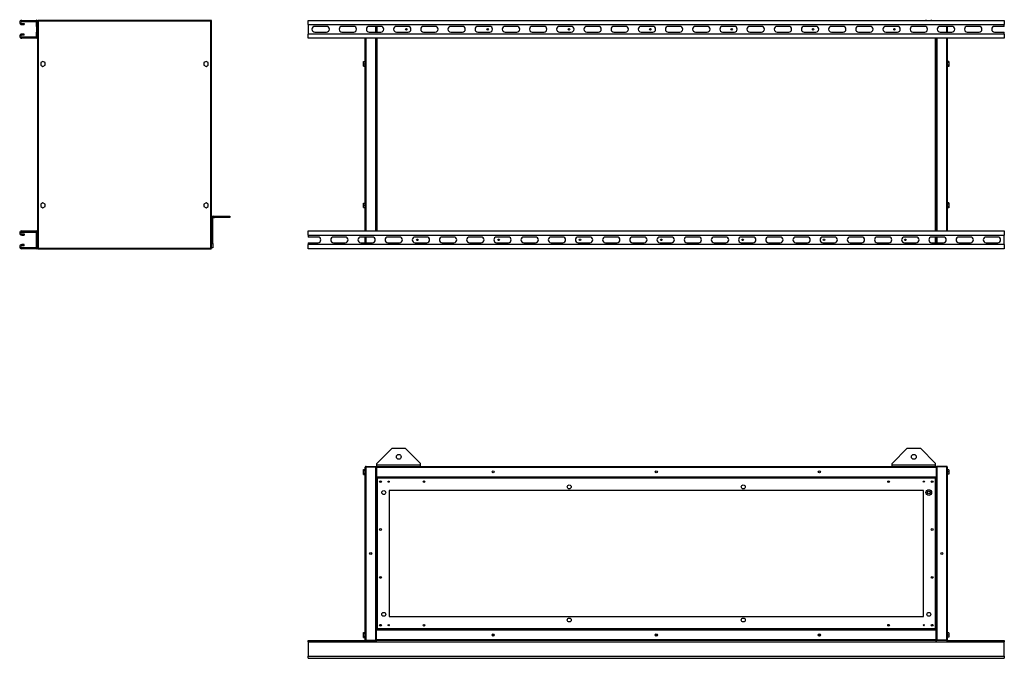
# Model space of a CAD drawing. Units: millimetres. Extents: x 107 to 4846, y 268 to 2706.
# Drawn here: x 2583 to 4846, y 268 to 1736 of the extents above; entities that cross this region are included whole.
import ezdxf

# ---------------------------------------------------------------- set-up
doc = ezdxf.new("R2010")
doc.units = ezdxf.units.MM

msp = doc.modelspace()

# ---------------------------------------------------------------- linework, layer by layer
at = {"color": 7, "linetype": 'Continuous', "lineweight": 25}
for p, q in [((2587.8, 1731.9), (2587.8, 1734.4)), ((2587.8, 1734.4), (2620.8, 1734.4)), ((2587.8, 1731.9), (2620.8, 1731.9)), ((2587.8, 1727.4), (2587.8, 1724.9)), ((2587.8, 1727.4), (2593.1, 1727.4)), ((2587.8, 1724.9), (2593.1, 1724.9)), ((2593.1, 1727.4), (2593.1, 1724.9)), ((2620.8, 1731.9), (2620.8, 1734.4)), ((2621.6, 1731.2), (2624.1, 1731.2)), ((2621.6, 1720.4), (2621.6, 1731.2)), ((2621.6, 1720.4), (2624.1, 1720.4)), ((2621.6, 1720.4), (2621.6, 1707.4)), ((2624.1, 1733.4), (2624.1, 1731.2)), ((2624.1, 1733.4), (2625.1, 1733.4)), ((2624.1, 1720.4), (2624.1, 1731.2)), ((2624.1, 1707.4), (2624.1, 1720.4)), ((3023, 1734.4), (2625.1, 1734.4)), ((2625.1, 1734.4), (2625.1, 1733.4)), ((2625.1, 1733.2), (2625.4, 1733.2)), ((2625.9, 1732.6), (2625.9, 1211.2)), ((3022.3, 1732.6), (2625.9, 1732.6)), ((2957.6, 1735.9), (2957.6, 1734.4)), ((2970.6, 1734.4), (2970.6, 1735.9)), ((3022.3, 1211.2), (3022.3, 1732.6)), ((3023, 1734.4), (3023, 1733.4)), ((3024.1, 1733.4), (3023.1, 1733.4)), ((3024.1, 1210.4), (3024.1, 1733.4)), ((3246.4, 1724.9), (3246.4, 1734.4)), ((3246.4, 1734.4), (4846.4, 1734.4)), ((3246.4, 1724.9), (4846.4, 1724.9)), ((3246.4, 1724.9), (3246.4, 1702.9)), ((3288.4, 1720.4), (3261.4, 1720.4)), ((3350.9, 1720.4), (3323.9, 1720.4)), ((3413.4, 1720.4), (3386.4, 1720.4)), ((3401.4, 1707.4), (3401.4, 1720.4)), ((3402.4, 1720.4), (3402.4, 1707.4)), ((3475.9, 1720.4), (3448.9, 1720.4)), ((3538.4, 1720.4), (3511.4, 1720.4)), ((3600.9, 1720.4), (3573.9, 1720.4)), ((3663.4, 1720.4), (3636.4, 1720.4)), ((3725.9, 1720.4), (3698.9, 1720.4)), ((3788.4, 1720.4), (3761.4, 1720.4)), ((3850.9, 1720.4), (3823.9, 1720.4)), ((3913.4, 1720.4), (3886.4, 1720.4)), ((3975.9, 1720.4), (3948.9, 1720.4)), ((4038.4, 1720.4), (4011.4, 1720.4)), ((4100.9, 1720.4), (4073.9, 1720.4)), ((4163.4, 1720.4), (4136.4, 1720.4)), ((4225.9, 1720.4), (4198.9, 1720.4)), ((4288.4, 1720.4), (4261.4, 1720.4)), ((4350.9, 1720.4), (4323.9, 1720.4)), ((4413.4, 1720.4), (4386.4, 1720.4)), ((4475.9, 1720.4), (4448.9, 1720.4)), ((4538.4, 1720.4), (4511.4, 1720.4)), ((4600.9, 1720.4), (4573.9, 1720.4)), ((4663.4, 1720.4), (4636.4, 1720.4)), ((4666.4, 1735.9), (4666.4, 1734.4)), ((4679.4, 1734.4), (4679.4, 1735.9)), ((4725.9, 1720.4), (4698.9, 1720.4)), ((4715.4, 1720.4), (4715.4, 1707.4)), ((4788.4, 1720.4), (4761.4, 1720.4)), ((4846.4, 1720.4), (4823.9, 1720.4)), ((4846.4, 1734.4), (4846.4, 1724.9)), ((4846.4, 1720.4), (4846.4, 1724.9)), ((2587.8, 1700.4), (2587.8, 1702.9)), ((2593.1, 1702.9), (2587.8, 1702.9)), ((2593.1, 1700.4), (2587.8, 1700.4)), ((2593.1, 1700.4), (2593.1, 1702.9)), ((2624.1, 1707.4), (2621.6, 1707.4)), ((2621.6, 1696.6), (2621.6, 1707.4)), ((2624.1, 1696.6), (2624.1, 1707.4)), ((4846.4, 1702.9), (3246.4, 1702.9)), ((3246.4, 1693.4), (3246.4, 1702.9)), ((3261.4, 1707.4), (3288.4, 1707.4)), ((3323.9, 1707.4), (3350.9, 1707.4)), ((3386.4, 1707.4), (3413.4, 1707.4)), ((3448.9, 1707.4), (3475.9, 1707.4)), ((3511.4, 1707.4), (3538.4, 1707.4)), ((3573.9, 1707.4), (3600.9, 1707.4)), ((3636.4, 1707.4), (3663.4, 1707.4)), ((3698.9, 1707.4), (3725.9, 1707.4)), ((3761.4, 1707.4), (3788.4, 1707.4)), ((3823.9, 1707.4), (3850.9, 1707.4)), ((3886.4, 1707.4), (3913.4, 1707.4)), ((3948.9, 1707.4), (3975.9, 1707.4)), ((4011.4, 1707.4), (4038.4, 1707.4)), ((4073.9, 1707.4), (4100.9, 1707.4)), ((4136.4, 1707.4), (4163.4, 1707.4)), ((4198.9, 1707.4), (4225.9, 1707.4)), ((4261.4, 1707.4), (4288.4, 1707.4)), ((4323.9, 1707.4), (4350.9, 1707.4)), ((4386.4, 1707.4), (4413.4, 1707.4)), ((4448.9, 1707.4), (4475.9, 1707.4)), ((4511.4, 1707.4), (4538.4, 1707.4)), ((4573.9, 1707.4), (4600.9, 1707.4)), ((4636.4, 1707.4), (4663.4, 1707.4)), ((4698.9, 1707.4), (4725.9, 1707.4)), ((4761.4, 1707.4), (4788.4, 1707.4)), ((4823.9, 1707.4), (4846.4, 1707.4)), ((4846.4, 1702.9), (4846.4, 1707.4)), ((4846.4, 1702.9), (4846.4, 1693.4)), ((2587.8, 1695.9), (2587.8, 1693.4)), ((2620.8, 1695.9), (2587.8, 1695.9)), ((2620.8, 1693.4), (2587.8, 1693.4)), ((2620.8, 1695.9), (2620.8, 1693.4)), ((2621.6, 1696.6), (2624.1, 1696.6)), ((2624.1, 1696.6), (2624.1, 1247.2)), ((4846.4, 1693.4), (3246.4, 1693.4)), ((3377.4, 1250.4), (3377.4, 1693.4)), ((3401.4, 1250.4), (3401.4, 1693.4)), ((3402.4, 1693.4), (3402.4, 1250.4)), ((4690.4, 1250.4), (4690.4, 1693.4)), ((4691.4, 1693.4), (4691.4, 1250.4)), ((4715.4, 1693.4), (4715.4, 1250.4)), ((2636.6, 1640.2), (2631.6, 1637.3)), ((2631.6, 1637.3), (2631.6, 1631.5)), ((2631.6, 1631.5), (2636.6, 1628.6)), ((2641.6, 1637.3), (2636.6, 1640.2)), ((2636.6, 1628.6), (2641.6, 1631.5)), ((2641.6, 1631.5), (2641.6, 1637.3)), ((3011.6, 1640.2), (3006.6, 1637.3)), ((3006.6, 1637.3), (3006.6, 1631.5)), ((3006.6, 1631.5), (3011.6, 1628.6)), ((3016.6, 1637.3), (3011.6, 1640.2)), ((3011.6, 1628.6), (3016.6, 1631.5)), ((3016.6, 1631.5), (3016.6, 1637.3)), ((3373.7, 1639.5), (3377.4, 1639.5)), ((3373.7, 1634.7), (3373.7, 1639.5)), ((3373.7, 1629.6), (3373.7, 1634.7)), ((3373.7, 1634.7), (3377.4, 1634.7)), ((4719.1, 1640.2), (4715.4, 1640.2)), ((4719.1, 1637.3), (4715.4, 1637.3)), ((4719.1, 1631.5), (4715.4, 1631.5)), ((4719.1, 1640.2), (4719.1, 1637.3)), ((4719.1, 1637.3), (4719.1, 1631.5)), ((4719.1, 1631.5), (4719.1, 1628.6)), ((3373.7, 1629.6), (3377.4, 1629.6)), ((3373.7, 1629.2), (3373.7, 1629.6)), ((3373.7, 1629.2), (3377.4, 1629.2)), ((4719.1, 1628.6), (4715.4, 1628.6)), ((2636.6, 1315.2), (2631.6, 1312.3)), ((2641.6, 1312.3), (2636.6, 1315.2)), ((3011.6, 1315.2), (3006.6, 1312.3)), ((3016.6, 1312.3), (3011.6, 1315.2)), ((3373.7, 1314.5), (3377.4, 1314.5)), ((3373.7, 1309.7), (3373.7, 1314.5)), ((4719.1, 1315.2), (4715.4, 1315.2)), ((4719.1, 1315.2), (4719.1, 1312.3)), ((2631.6, 1312.3), (2631.6, 1306.5)), ((2631.6, 1306.5), (2636.6, 1303.6)), ((2636.6, 1303.6), (2641.6, 1306.5)), ((2641.6, 1306.5), (2641.6, 1312.3)), ((3006.6, 1312.3), (3006.6, 1306.5)), ((3006.6, 1306.5), (3011.6, 1303.6)), ((3011.6, 1303.6), (3016.6, 1306.5)), ((3016.6, 1306.5), (3016.6, 1312.3)), ((3373.7, 1304.6), (3373.7, 1309.7)), ((3373.7, 1309.7), (3377.4, 1309.7)), ((3373.7, 1304.6), (3377.4, 1304.6)), ((3373.7, 1304.2), (3373.7, 1304.6)), ((3373.7, 1304.2), (3377.4, 1304.2)), ((4719.1, 1312.3), (4715.4, 1312.3)), ((4719.1, 1306.5), (4715.4, 1306.5)), ((4719.1, 1303.6), (4715.4, 1303.6)), ((4719.1, 1312.3), (4719.1, 1306.5)), ((4719.1, 1306.5), (4719.1, 1303.6)), ((3027.1, 1280.6), (3024.1, 1280.6)), ((3027.1, 1221.4), (3027.1, 1280.6)), ((3027.9, 1284.4), (3027.9, 1281.4)), ((3027.9, 1284.4), (3031.2, 1284.4)), ((3027.9, 1281.4), (3031.2, 1281.4)), ((3031.2, 1281.4), (3031.2, 1284.4)), ((3031.2, 1284.4), (3066.2, 1284.4)), ((3066.2, 1281.4), (3031.2, 1281.4)), ((3066.2, 1284.4), (3066.2, 1281.4)), ((2587.8, 1247.9), (2587.8, 1250.4)), ((2587.8, 1250.4), (2620.8, 1250.4)), ((2587.8, 1247.9), (2620.8, 1247.9)), ((2620.8, 1247.9), (2620.8, 1250.4)), ((2621.6, 1212.6), (2621.6, 1247.2)), ((2621.6, 1247.2), (2624.1, 1247.2)), ((2624.1, 1212.6), (2624.1, 1247.2)), ((3246.4, 1240.9), (3246.4, 1250.4)), ((3246.4, 1250.4), (4846.4, 1250.4)), ((4846.4, 1250.4), (4846.4, 1240.9)), ((2587.8, 1243.4), (2587.8, 1240.9)), ((2587.8, 1243.4), (2593.1, 1243.4)), ((2587.8, 1240.9), (2593.1, 1240.9)), ((2593.1, 1243.4), (2593.1, 1240.9)), ((3246.4, 1240.9), (4846.4, 1240.9)), ((3246.4, 1240.9), (3246.4, 1236.4)), ((3268.9, 1236.4), (3246.4, 1236.4)), ((3246.4, 1223.4), (3246.4, 1218.9)), ((3246.4, 1223.4), (3268.9, 1223.4)), ((3331.4, 1236.4), (3304.4, 1236.4)), ((3304.4, 1223.4), (3331.4, 1223.4)), ((3393.9, 1236.4), (3366.9, 1236.4)), ((3366.9, 1223.4), (3393.9, 1223.4)), ((3377.4, 1223.4), (3377.4, 1236.4)), ((3456.4, 1236.4), (3429.4, 1236.4)), ((3429.4, 1223.4), (3456.4, 1223.4)), ((3518.9, 1236.4), (3491.9, 1236.4)), ((3491.9, 1223.4), (3518.9, 1223.4)), ((3581.4, 1236.4), (3554.4, 1236.4)), ((3554.4, 1223.4), (3581.4, 1223.4)), ((3643.9, 1236.4), (3616.9, 1236.4)), ((3616.9, 1223.4), (3643.9, 1223.4)), ((3706.4, 1236.4), (3679.4, 1236.4)), ((3679.4, 1223.4), (3706.4, 1223.4)), ((3768.9, 1236.4), (3741.9, 1236.4)), ((3741.9, 1223.4), (3768.9, 1223.4)), ((3831.4, 1236.4), (3804.4, 1236.4)), ((3804.4, 1223.4), (3831.4, 1223.4)), ((3893.9, 1236.4), (3866.9, 1236.4)), ((3866.9, 1223.4), (3893.9, 1223.4)), ((3956.4, 1236.4), (3929.4, 1236.4)), ((3929.4, 1223.4), (3956.4, 1223.4)), ((4018.9, 1236.4), (3991.9, 1236.4)), ((3991.9, 1223.4), (4018.9, 1223.4)), ((4081.4, 1236.4), (4054.4, 1236.4)), ((4054.4, 1223.4), (4081.4, 1223.4)), ((4143.9, 1236.4), (4116.9, 1236.4)), ((4116.9, 1223.4), (4143.9, 1223.4)), ((4206.4, 1236.4), (4179.4, 1236.4)), ((4179.4, 1223.4), (4206.4, 1223.4)), ((4268.9, 1236.4), (4241.9, 1236.4)), ((4241.9, 1223.4), (4268.9, 1223.4)), ((4331.4, 1236.4), (4304.4, 1236.4)), ((4304.4, 1223.4), (4331.4, 1223.4)), ((4393.9, 1236.4), (4366.9, 1236.4)), ((4366.9, 1223.4), (4393.9, 1223.4)), ((4456.4, 1236.4), (4429.4, 1236.4)), ((4429.4, 1223.4), (4456.4, 1223.4)), ((4518.9, 1236.4), (4491.9, 1236.4)), ((4491.9, 1223.4), (4518.9, 1223.4)), ((4581.4, 1236.4), (4554.4, 1236.4)), ((4554.4, 1223.4), (4581.4, 1223.4)), ((4643.9, 1236.4), (4616.9, 1236.4)), ((4616.9, 1223.4), (4643.9, 1223.4)), ((4706.4, 1236.4), (4679.4, 1236.4)), ((4679.4, 1223.4), (4706.4, 1223.4)), ((4690.4, 1223.4), (4690.4, 1236.4)), ((4691.4, 1236.4), (4691.4, 1223.4)), ((4768.9, 1236.4), (4741.9, 1236.4)), ((4741.9, 1223.4), (4768.9, 1223.4)), ((4831.4, 1236.4), (4804.4, 1236.4)), ((4804.4, 1223.4), (4831.4, 1223.4)), ((4846.4, 1218.9), (4846.4, 1240.9)), ((2587.8, 1216.4), (2587.8, 1218.9)), ((2593.1, 1218.9), (2587.8, 1218.9)), ((2593.1, 1216.4), (2587.8, 1216.4)), ((2587.8, 1211.9), (2587.8, 1209.4)), ((2620.8, 1211.9), (2587.8, 1211.9)), ((2620.8, 1209.4), (2587.8, 1209.4)), ((2593.1, 1216.4), (2593.1, 1218.9)), ((2620.8, 1211.9), (2620.8, 1209.4)), ((2621.6, 1212.6), (2624.1, 1212.6)), ((2624.1, 1212.6), (2624.1, 1210.4)), ((2624.1, 1210.4), (2625.1, 1210.4)), ((2625.1, 1209.4), (2625.1, 1210.4)), ((2625.1, 1209.4), (3023, 1209.4)), ((2625.4, 1210.6), (2625.5, 1210.5)), ((2625.9, 1211.2), (3022.3, 1211.2)), ((3023.1, 1210.6), (3022.7, 1210.5)), ((3023, 1209.4), (3023, 1210.4)), ((3024.1, 1210.4), (3023.1, 1210.4)), ((3024.1, 1221.4), (3027.1, 1221.4)), ((3027.1, 1211.4), (3024.1, 1211.4)), ((3027.1, 1221.4), (3027.1, 1211.4)), ((3246.4, 1209.4), (3246.4, 1218.9)), ((4846.4, 1218.9), (3246.4, 1218.9)), ((4846.4, 1209.4), (3246.4, 1209.4)), ((4846.4, 1218.9), (4846.4, 1209.4)), ((3439.4, 751.3), (3404.4, 716.3)), ((3439.4, 751.3), (3469.4, 751.3)), ((3504.4, 716.3), (3469.4, 751.3)), ((4623.4, 751.3), (4588.4, 716.3)), ((4623.4, 751.3), (4653.4, 751.3)), ((4688.4, 716.3), (4653.4, 751.3)), ((3373.7, 702.5), (3377.4, 702.5)), ((3373.7, 699.9), (3373.7, 702.5)), ((3377.4, 311), (3377.4, 707.4)), ((3379.2, 709.2), (3379.2, 708.2)), ((3379.2, 709.2), (3401.4, 709.2)), ((3379.2, 708.2), (3401.4, 708.2)), ((3379.2, 310.2), (3379.2, 708.2)), ((3379.2, 708.2), (3401.4, 708.2)), ((3401.4, 709.2), (3401.4, 708.2)), ((3401.4, 310.2), (3401.4, 708.2)), ((3402.4, 707.4), (3403.4, 707.4)), ((3402.4, 707.4), (3402.4, 685.2)), ((3403.4, 707.4), (4689.4, 707.4)), ((3403.4, 707.4), (3403.4, 685.2)), ((3403.4, 707.4), (3403.4, 685.2)), ((3403.4, 703.2), (3403.4, 703.2)), ((3404.2, 709.2), (4688.6, 709.2)), ((3404.4, 713), (3404.4, 716.3)), ((3404.4, 713), (3504.4, 713)), ((3404.4, 709.2), (3404.4, 713)), ((3504.4, 713), (3504.4, 716.3)), ((3504.4, 709.2), (3504.4, 713)), ((4588.4, 713), (4588.4, 716.3)), ((4588.4, 713), (4688.4, 713)), ((4588.4, 709.2), (4588.4, 713)), ((4688.4, 713), (4688.4, 716.3)), ((4688.4, 709.2), (4688.4, 713)), ((4689.4, 707.4), (4689.4, 685.2)), ((4690.4, 707.4), (4689.4, 707.4)), ((4689.4, 707.4), (4689.4, 685.2)), ((4689.4, 703.2), (4689.4, 703.2)), ((4690.4, 707.4), (4690.4, 685.2)), ((4713.6, 709.2), (4691.4, 709.2)), ((4691.4, 709.2), (4691.4, 708.2)), ((4691.4, 708.2), (4691.4, 310.2)), ((4713.6, 708.2), (4691.4, 708.2)), ((4713.6, 708.2), (4691.4, 708.2)), ((4713.6, 709.2), (4713.6, 708.2)), ((4713.6, 708.2), (4713.6, 310.2)), ((4715.4, 707.4), (4715.4, 311)), ((4719.1, 701.7), (4715.4, 701.7)), ((4719.1, 701.7), (4719.1, 696.7)), ((3373.7, 694.1), (3373.7, 699.9)), ((3373.7, 699.9), (3377.4, 699.9)), ((3373.7, 694.1), (3377.4, 694.1)), ((3373.7, 691), (3373.7, 694.1)), ((3373.7, 691), (3377.4, 691)), ((3402.4, 685.2), (3403.4, 685.2)), ((3402.4, 685.2), (3402.4, 682.7)), ((3402.4, 682.7), (3402.4, 335.7)), ((3402.4, 682.7), (3403.9, 682.7)), ((3403.4, 690.2), (3403.4, 690.2)), ((3403.4, 685.2), (4689.4, 685.2)), ((4688.9, 684.2), (3403.9, 684.2)), ((3403.9, 684.2), (3403.9, 682.7)), ((3404.7, 682), (3404.7, 336.5)), ((4688.2, 682), (3404.7, 682)), ((4688.2, 336.5), (4688.2, 682)), ((4688.9, 684.2), (4688.9, 682.7)), ((4690.4, 682.7), (4688.9, 682.7)), ((4689.4, 690.2), (4689.4, 690.2)), ((4690.4, 685.2), (4689.4, 685.2)), ((4690.4, 682.7), (4690.4, 685.2)), ((4690.4, 335.7), (4690.4, 682.7)), ((4719.1, 696.7), (4715.4, 696.7)), ((4719.1, 691.7), (4715.4, 691.7)), ((4719.1, 696.7), (4719.1, 691.7)), ((4660.4, 654.2), (3432.4, 654.2)), ((3432.4, 654.2), (3432.4, 364.2)), ((4660.4, 364.2), (4660.4, 654.2)), ((3432.4, 364.2), (4660.4, 364.2)), ((3373.7, 327.5), (3377.4, 327.5)), ((3373.7, 324.9), (3373.7, 327.5)), ((3373.7, 319.1), (3373.7, 324.9)), ((3373.7, 324.9), (3377.4, 324.9)), ((3373.7, 319.1), (3377.4, 319.1)), ((3373.7, 316), (3373.7, 319.1)), ((3402.4, 335.7), (3403.9, 335.7)), ((3402.4, 335.7), (3402.4, 333.2)), ((3402.4, 333.2), (3403.4, 333.2)), ((3402.4, 311), (3402.4, 333.2)), ((3403.4, 311), (3403.4, 333.2)), ((4689.4, 333.2), (3403.4, 333.2)), ((3403.4, 311), (3403.4, 333.2)), ((3403.4, 328.2), (3403.4, 328.2)), ((3403.9, 334.2), (3403.9, 335.7)), ((3403.9, 334.2), (4688.9, 334.2)), ((3404.7, 336.5), (4688.2, 336.5)), ((4688.9, 334.2), (4688.9, 335.7)), ((4690.4, 335.7), (4688.9, 335.7)), ((4689.4, 311), (4689.4, 333.2)), ((4689.4, 311), (4689.4, 333.2)), ((4690.4, 333.2), (4689.4, 333.2)), ((4689.4, 328.2), (4689.4, 328.2)), ((4690.4, 333.2), (4690.4, 335.7)), ((4690.4, 311), (4690.4, 333.2)), ((4719.1, 326.7), (4715.4, 326.7)), ((4719.1, 321.7), (4715.4, 321.7)), ((4719.1, 326.7), (4719.1, 321.7)), ((4719.1, 321.7), (4719.1, 316.7)), ((3246.4, 306), (3246.4, 309.2)), ((3246.4, 309.2), (3379.2, 309.2)), ((3246.4, 306), (4846.4, 306)), ((3246.4, 306), (3246.4, 273)), ((3373.7, 316), (3377.4, 316)), ((3379.2, 310.2), (3401.4, 310.2)), ((3379.2, 309.2), (3379.2, 310.2)), ((3379.2, 310.2), (3401.4, 310.2)), ((3379.2, 309.2), (3401.4, 309.2)), ((3401.4, 309.2), (3401.4, 310.2)), ((3401.4, 309.2), (3404.2, 309.2)), ((3402.4, 311), (3403.4, 311)), ((3403.4, 315.2), (3403.4, 315.2)), ((4689.4, 311), (3403.4, 311)), ((4688.6, 309.2), (3404.2, 309.2)), ((4688.6, 309.2), (4691.4, 309.2)), ((4689.4, 315.2), (4689.4, 315.2)), ((4690.4, 311), (4689.4, 311)), ((4713.6, 310.2), (4691.4, 310.2)), ((4691.4, 309.2), (4691.4, 310.2)), ((4713.6, 310.2), (4691.4, 310.2)), ((4713.6, 309.2), (4691.4, 309.2)), ((4713.6, 309.2), (4713.6, 310.2)), ((4713.6, 309.2), (4846.4, 309.2)), ((4719.1, 316.7), (4715.4, 316.7)), ((4846.4, 309.2), (4846.4, 306)), ((4846.4, 273), (4846.4, 306)), ((3246.4, 273), (4846.4, 273)), ((3246.4, 268.2), (3246.4, 273)), ((4846.4, 273), (4846.4, 268.2)), ((3246.4, 268.2), (4846.4, 268.2))]:
    msp.add_line(p, q, dxfattribs=at)
at = {"color": 8, "linetype": 'Continuous', "lineweight": 25}
for p, q in [((3404.2, 1720.4), (3404.2, 1707.4)), ((4713.6, 1720.4), (4713.6, 1707.4)), ((3379.2, 1250.4), (3379.2, 1693.4)), ((3404.2, 1693.4), (3404.2, 1250.4)), ((4688.6, 1250.4), (4688.6, 1693.4)), ((4713.6, 1693.4), (4713.6, 1250.4)), ((3379.2, 1223.4), (3379.2, 1236.4)), ((4688.6, 1223.4), (4688.6, 1236.4))]:
    msp.add_line(p, q, dxfattribs=at)
at = {"color": 7, "linetype": 'Continuous', "lineweight": 25}
for centre, radius in [((3471.9, 1713.9), 1.75), ((3658.9, 1713.9), 1.75), ((3845.9, 1713.9), 1.75), ((4032.9, 1713.9), 1.75), ((4219.9, 1713.9), 1.75), ((4406.9, 1713.9), 1.75), ((4593.9, 1713.9), 1.75), ((3496.9, 1229.9), 1.75), ((3683.9, 1229.9), 1.75), ((3870.9, 1229.9), 1.75), ((4057.9, 1229.9), 1.75), ((4244.9, 1229.9), 1.75), ((4431.9, 1229.9), 1.75), ((4618.9, 1229.9), 1.75), ((3454.4, 731.3), 5.5), ((4638.4, 731.3), 5.5), ((3671.4, 696.7), 2.5), ((3671.4, 696.7), 2.1), ((4046.4, 696.7), 2.5), ((4046.4, 696.7), 2.1), ((4421.4, 696.7), 2.5), ((4421.4, 696.7), 2.1), ((3412.4, 674.2), 2.1), ((3431.4, 674.2), 1.35), ((3512.4, 674.2), 2.1), ((3846.4, 662.2), 4.5), ((4246.4, 662.2), 4.5), ((4580.4, 674.2), 2.1), ((4661.4, 674.2), 1.35), ((4680.4, 674.2), 2.1), ((3419.9, 649.2), 4.5), ((4672.9, 649.2), 6.5), ((4672.9, 649.2), 3), ((3412.4, 564.2), 2.1), ((4680.4, 564.2), 2.1), ((3389.9, 509.2), 2.5), ((3389.9, 509.2), 2.1), ((4702.9, 509.2), 2.5), ((4702.9, 509.2), 2.1), ((3412.4, 454.2), 2.1), ((4680.4, 454.2), 2.1), ((3419.9, 369.2), 4.5), ((4672.9, 369.2), 4.5), ((3412.4, 344.2), 2.1), ((3431.4, 344.2), 1.35), ((3512.4, 344.2), 2.1), ((3846.4, 356.2), 4.5), ((4246.4, 356.2), 4.5), ((4580.4, 344.2), 2.1), ((4661.4, 344.2), 1.35), ((4680.4, 344.2), 2.1), ((3671.4, 321.7), 2.5), ((3671.4, 321.7), 2.1), ((4046.4, 321.7), 2.5), ((4046.4, 321.7), 2.1), ((4421.4, 321.7), 2.5), ((4421.4, 321.7), 2.1)]:
    msp.add_circle(centre, radius, dxfattribs=at)
for centre, radius, start, end in [((2587.8, 1729.6), 4.75, 90, 270), ((2587.8, 1729.6), 2.25, 90, 270), ((2620.8, 1731.2), 3.24, 360, 90), ((2620.8, 1731.2), 0.737, 360, 90), ((3261.4, 1713.9), 6.5, 90, 270), ((3288.4, 1713.9), 6.5, 270, 90), ((3323.9, 1713.9), 6.5, 90, 270), ((3350.9, 1713.9), 6.5, 270, 90), ((3386.4, 1713.9), 6.5, 90, 270), ((3413.4, 1713.9), 6.5, 270, 90), ((3448.9, 1713.9), 6.5, 90, 270), ((3475.9, 1713.9), 6.5, 270, 90), ((3511.4, 1713.9), 6.5, 90, 270), ((3538.4, 1713.9), 6.5, 270, 90), ((3573.9, 1713.9), 6.5, 90, 270), ((3600.9, 1713.9), 6.5, 270, 90), ((3636.4, 1713.9), 6.5, 90, 270), ((3663.4, 1713.9), 6.5, 270, 90), ((3698.9, 1713.9), 6.5, 90, 270), ((3725.9, 1713.9), 6.5, 270, 90), ((3761.4, 1713.9), 6.5, 90, 270), ((3788.4, 1713.9), 6.5, 270, 90), ((3823.9, 1713.9), 6.5, 90, 270), ((3850.9, 1713.9), 6.5, 270, 90), ((3886.4, 1713.9), 6.5, 90, 270), ((3913.4, 1713.9), 6.5, 270, 90), ((3948.9, 1713.9), 6.5, 90, 270), ((3975.9, 1713.9), 6.5, 270, 90), ((4011.4, 1713.9), 6.5, 90, 270), ((4038.4, 1713.9), 6.5, 270, 90), ((4073.9, 1713.9), 6.5, 90, 270), ((4100.9, 1713.9), 6.5, 270, 90), ((4136.4, 1713.9), 6.5, 90, 270), ((4163.4, 1713.9), 6.5, 270, 90), ((4198.9, 1713.9), 6.5, 90, 270), ((4225.9, 1713.9), 6.5, 270, 90), ((4261.4, 1713.9), 6.5, 90, 270), ((4288.4, 1713.9), 6.5, 270, 90), ((4323.9, 1713.9), 6.5, 90, 270), ((4350.9, 1713.9), 6.5, 270, 90), ((4386.4, 1713.9), 6.5, 90, 270), ((4413.4, 1713.9), 6.5, 270, 90), ((4448.9, 1713.9), 6.5, 90, 270), ((4475.9, 1713.9), 6.5, 270, 90), ((4511.4, 1713.9), 6.5, 90, 270), ((4538.4, 1713.9), 6.5, 270, 90), ((4573.9, 1713.9), 6.5, 90, 270), ((4600.9, 1713.9), 6.5, 270, 90), ((4636.4, 1713.9), 6.5, 90, 270), ((4663.4, 1713.9), 6.5, 270, 90), ((4698.9, 1713.9), 6.5, 90, 270), ((4725.9, 1713.9), 6.5, 270, 90), ((4761.4, 1713.9), 6.5, 90, 270), ((4788.4, 1713.9), 6.5, 270, 90), ((4823.9, 1713.9), 6.5, 90, 270), ((2587.8, 1698.1), 4.75, 90, 270), ((2587.8, 1698.1), 2.25, 90, 270), ((2620.8, 1696.6), 3.24, 270, 360), ((2620.8, 1696.6), 0.737, 270, 360), ((3027.9, 1280.6), 3.8, 90, 180), ((3027.9, 1280.6), 0.8, 90, 180), ((2587.8, 1245.6), 4.75, 90, 270), ((2587.8, 1245.6), 2.25, 90, 270), ((2620.8, 1247.2), 3.24, 0, 90), ((2620.8, 1247.2), 0.737, 0, 90), ((3268.9, 1229.9), 6.5, 270, 90), ((3304.4, 1229.9), 6.5, 90, 270), ((3331.4, 1229.9), 6.5, 270, 90), ((3366.9, 1229.9), 6.5, 90, 270), ((3393.9, 1229.9), 6.5, 270, 90), ((3429.4, 1229.9), 6.5, 90, 270), ((3456.4, 1229.9), 6.5, 270, 90), ((3491.9, 1229.9), 6.5, 90, 270), ((3518.9, 1229.9), 6.5, 270, 90), ((3554.4, 1229.9), 6.5, 90, 270), ((3581.4, 1229.9), 6.5, 270, 90), ((3616.9, 1229.9), 6.5, 90, 270), ((3643.9, 1229.9), 6.5, 270, 90), ((3679.4, 1229.9), 6.5, 90, 270), ((3706.4, 1229.9), 6.5, 270, 90), ((3741.9, 1229.9), 6.5, 90, 270), ((3768.9, 1229.9), 6.5, 270, 90), ((3804.4, 1229.9), 6.5, 90, 270), ((3831.4, 1229.9), 6.5, 270, 90), ((3866.9, 1229.9), 6.5, 90, 270), ((3893.9, 1229.9), 6.5, 270, 90), ((3929.4, 1229.9), 6.5, 90, 270), ((3956.4, 1229.9), 6.5, 270, 90), ((3991.9, 1229.9), 6.5, 90, 270), ((4018.9, 1229.9), 6.5, 270, 90), ((4054.4, 1229.9), 6.5, 90, 270), ((4081.4, 1229.9), 6.5, 270, 90), ((4116.9, 1229.9), 6.5, 90, 270), ((4143.9, 1229.9), 6.5, 270, 90), ((4179.4, 1229.9), 6.5, 90, 270), ((4206.4, 1229.9), 6.5, 270, 90), ((4241.9, 1229.9), 6.5, 90, 270), ((4268.9, 1229.9), 6.5, 270, 90), ((4304.4, 1229.9), 6.5, 90, 270), ((4331.4, 1229.9), 6.5, 270, 90), ((4366.9, 1229.9), 6.5, 90, 270), ((4393.9, 1229.9), 6.5, 270, 90), ((4429.4, 1229.9), 6.5, 90, 270), ((4456.4, 1229.9), 6.5, 270, 90), ((4491.9, 1229.9), 6.5, 90, 270), ((4518.9, 1229.9), 6.5, 270, 90), ((4554.4, 1229.9), 6.5, 90, 270), ((4581.4, 1229.9), 6.5, 270, 90), ((4616.9, 1229.9), 6.5, 90, 270), ((4643.9, 1229.9), 6.5, 270, 90), ((4679.4, 1229.9), 6.5, 90, 270), ((4706.4, 1229.9), 6.5, 270, 90), ((4741.9, 1229.9), 6.5, 90, 270), ((4768.9, 1229.9), 6.5, 270, 90), ((4804.4, 1229.9), 6.5, 90, 270), ((4831.4, 1229.9), 6.5, 270, 90), ((2587.8, 1214.1), 4.75, 90, 270), ((2587.8, 1214.1), 2.25, 90, 270), ((2620.8, 1212.6), 0.737, 270, 0), ((2620.8, 1212.6), 3.24, 270, 0)]:
    msp.add_arc(centre, radius, start, end, dxfattribs=at)
for points, knots in [([(2624.1, 1733.4), (2624.1, 1733.3), (2624.1, 1733.2), (2624.4, 1733), (2624.9, 1732.9), (2625.4, 1732.7), (2625.7, 1732.6), (2625.9, 1732.6)], [0, 0, 0, 0, 0.222947, 0.445916, 0.668886, 0.891856, 1, 1, 1, 1]), ([(2625.1, 1734.2), (2624.9, 1734.1), (2624.6, 1734), (2624.3, 1733.7), (2624.3, 1733.4), (2624.3, 1733.4)], [0, 0, 0, 0, 0.367322, 0.905337, 1, 1, 1, 1]), ([(2625.9, 1732.6), (2625.8, 1732.7), (2625.8, 1732.9), (2625.7, 1733.2), (2625.6, 1733.5), (2625.5, 1733.8), (2625.4, 1734), (2625.3, 1734.2), (2625.2, 1734.3), (2625.2, 1734.4), (2625.1, 1734.4), (2625.1, 1734.4), (2625.1, 1734.4)], [0, 0, 0, 0, 0.109913, 0.223012, 0.332936, 0.446048, 0.555972, 0.669083, 0.779007, 0.892119, 0.94588, 1, 1, 1, 1]), ([(2625.1, 1733.4), (2625.1, 1733.3), (2625.1, 1733.2), (2625.3, 1733), (2625.6, 1732.8), (2625.8, 1732.7), (2625.9, 1732.6)], [0, 0, 0, 0, 0.2753481, 0.5294063, 0.7834073, 1, 1, 1, 1]), ([(2625.9, 1732.6), (2625.8, 1732.7), (2625.7, 1732.8), (2625.6, 1732.9), (2625.5, 1733.1), (2625.4, 1733.2), (2625.3, 1733.3), (2625.2, 1733.4), (2625.1, 1733.4), (2625.1, 1733.4), (2625.1, 1733.4)], [0, 0, 0, 0, 0.135448, 0.275532, 0.40075, 0.5296, 0.654791, 0.783611, 0.890685, 1, 1, 1, 1]), ([(3023, 1734.4), (3023, 1734.4), (3023, 1734.4), (3022.9, 1734.3), (3022.8, 1734.2), (3022.7, 1734), (3022.6, 1733.8), (3022.5, 1733.5), (3022.4, 1733.2), (3022.4, 1733), (3022.3, 1732.7), (3022.3, 1732.6), (3022.3, 1732.6)], [0, 0, 0, 0, 0.109913, 0.223012, 0.332936, 0.446048, 0.555972, 0.669083, 0.779007, 0.892119, 0.94588, 1, 1, 1, 1]), ([(3022.3, 1732.6), (3022.5, 1732.7), (3022.9, 1732.8), (3023.4, 1732.9), (3023.8, 1733.1), (3024, 1733.3), (3024, 1733.4), (3024.1, 1733.4)], [0, 0, 0, 0, 0.222947, 0.445916, 0.668886, 0.891856, 1, 1, 1, 1]), ([(3022.3, 1732.6), (3022.4, 1732.7), (3022.6, 1732.8), (3022.9, 1733), (3023, 1733.2), (3023, 1733.3), (3023.1, 1733.4)], [0, 0, 0, 0, 0.275348, 0.529406, 0.783407, 1, 1, 1, 1]), ([(3023, 1733.4), (3023, 1733.4), (3022.9, 1733.4), (3022.8, 1733.3), (3022.7, 1733.2), (3022.6, 1733.1), (3022.5, 1733), (3022.4, 1732.9), (3022.3, 1732.7), (3022.3, 1732.6), (3022.3, 1732.6)], [0, 0, 0, 0, 0.135448, 0.275532, 0.40075, 0.5296, 0.654791, 0.783611, 0.890685, 1, 1, 1, 1]), ([(3022.7, 1733.2), (3022.8, 1733.2), (3022.9, 1733.2), (3023, 1733.2), (3023.1, 1733.2)], [0, 0, 0, 0, 0.397332, 1, 1, 1, 1]), ([(3023.8, 1733.4), (3023.8, 1733.5), (3023.6, 1733.8), (3023.3, 1734.1), (3023.1, 1734.2), (3023, 1734.2)], [0, 0, 0, 0, 0.367322, 0.905337, 1, 1, 1, 1]), ([(2625.9, 1211.2), (2625.6, 1211.1), (2625.2, 1211), (2624.7, 1210.8), (2624.3, 1210.7), (2624.1, 1210.5), (2624.1, 1210.4), (2624.1, 1210.4)], [0, 0, 0, 0, 0.222947, 0.445916, 0.668886, 0.891856, 1, 1, 1, 1]), ([(2624.3, 1210.4), (2624.3, 1210.3), (2624.5, 1210), (2624.8, 1209.7), (2625, 1209.6), (2625.1, 1209.6)], [0, 0, 0, 0, 0.367322, 0.905337, 1, 1, 1, 1]), ([(2625.9, 1211.2), (2625.7, 1211.1), (2625.5, 1211), (2625.2, 1210.8), (2625.1, 1210.6), (2625.1, 1210.5), (2625.1, 1210.4)], [0, 0, 0, 0, 0.275348, 0.529406, 0.783407, 1, 1, 1, 1]), ([(2625.1, 1209.4), (2625.1, 1209.4), (2625.2, 1209.5), (2625.4, 1209.8), (2625.6, 1210.3), (2625.7, 1210.8), (2625.8, 1211.1), (2625.9, 1211.2)], [0, 0, 0, 0, 0.222947, 0.445916, 0.668886, 0.891856, 1, 1, 1, 1]), ([(2625.1, 1210.4), (2625.1, 1210.4), (2625.3, 1210.4), (2625.5, 1210.6), (2625.7, 1210.9), (2625.8, 1211.1), (2625.9, 1211.2)], [0, 0, 0, 0, 0.275348, 0.529406, 0.783407, 1, 1, 1, 1]), ([(2625.4, 1210.5), (2625.3, 1210.6), (2625.2, 1210.6), (2625.1, 1210.6), (2625.1, 1210.6)], [0, 0, 0, 0, 0.379873, 1, 1, 1, 1]), ([(3022.3, 1211.2), (3022.3, 1211), (3022.4, 1210.6), (3022.6, 1210), (3022.8, 1209.6), (3022.9, 1209.4), (3023, 1209.4), (3023, 1209.4)], [0, 0, 0, 0, 0.222947, 0.445916, 0.668886, 0.891856, 1, 1, 1, 1]), ([(3022.3, 1211.2), (3022.3, 1211.1), (3022.5, 1210.9), (3022.7, 1210.6), (3022.9, 1210.4), (3023, 1210.4), (3023, 1210.4)], [0, 0, 0, 0, 0.275348, 0.529406, 0.783407, 1, 1, 1, 1]), ([(3024.1, 1210.4), (3024, 1210.5), (3024, 1210.6), (3023.7, 1210.8), (3023.2, 1210.9), (3022.7, 1211.1), (3022.4, 1211.2), (3022.3, 1211.2)], [0, 0, 0, 0, 0.222947, 0.445916, 0.668886, 0.891856, 1, 1, 1, 1]), ([(3023.1, 1210.4), (3023, 1210.5), (3023, 1210.6), (3022.8, 1210.8), (3022.5, 1211), (3022.3, 1211.1), (3022.3, 1211.2)], [0, 0, 0, 0, 0.275348, 0.529406, 0.783407, 1, 1, 1, 1]), ([(3023, 1209.6), (3023.2, 1209.7), (3023.5, 1209.8), (3023.8, 1210.1), (3023.8, 1210.4), (3023.9, 1210.4)], [0, 0, 0, 0, 0.367322, 0.905337, 1, 1, 1, 1]), ([(3379.2, 709.2), (3379, 709.2), (3378.6, 709.2), (3378, 708.8), (3377.6, 708.3), (3377.4, 707.8), (3377.4, 707.5), (3377.4, 707.4)], [0, 0, 0, 0, 0.222947, 0.445916, 0.668886, 0.891856, 1, 1, 1, 1]), ([(3377.4, 707.4), (3377.4, 707.5), (3377.4, 707.5), (3377.5, 707.6), (3377.6, 707.7), (3377.8, 707.8), (3378.1, 707.9), (3378.3, 708), (3378.6, 708.1), (3378.9, 708.1), (3379.1, 708.2), (3379.2, 708.2), (3379.2, 708.2)], [0, 0, 0, 0, 0.109913, 0.223012, 0.332936, 0.446048, 0.555972, 0.669083, 0.779007, 0.892119, 0.94588, 1, 1, 1, 1]), ([(3379.2, 708.2), (3379.1, 708.2), (3378.9, 708.2), (3378.8, 708.1), (3378.8, 708.1)], [0, 0, 0, 0, 0.800221, 1, 1, 1, 1]), ([(3402.4, 705.9), (3402.4, 706.1), (3402.3, 706.6), (3402, 707.1), (3401.7, 707.4), (3401.4, 707.5), (3401.4, 707.5)], [0, 0, 0, 0, 0.316532, 0.633096, 0.949661, 1, 1, 1, 1]), ([(3401.4, 706.5), (3401.5, 706.5), (3401.9, 706.4), (3402.2, 706.2), (3402.4, 706.1), (3402.4, 706), (3402.4, 705.9)], [0, 0, 0, 0, 0.210938, 0.528466, 0.845993, 1, 1, 1, 1]), ([(3404.2, 709.2), (3404, 709.2), (3403.6, 709.2), (3403, 708.8), (3402.6, 708.3), (3402.4, 707.8), (3402.4, 707.5), (3402.4, 707.4)], [0, 0, 0, 0, 0.2229469, 0.4459165, 0.6688862, 0.8918557, 1, 1, 1, 1]), ([(3403.4, 707.4), (3403.5, 707.6), (3403.6, 708.1), (3403.8, 708.6), (3404, 709), (3404.1, 709.2), (3404.2, 709.2), (3404.2, 709.2)], [0, 0, 0, 0, 0.222947, 0.445916, 0.668886, 0.891856, 1, 1, 1, 1]), ([(3403.5, 707.8), (3403.5, 707.8), (3403.4, 707.7), (3403.4, 707.5), (3403.4, 707.4)], [0, 0, 0, 0, 0.356701, 1, 1, 1, 1]), ([(4688.6, 709.2), (4688.7, 709.2), (4688.8, 709.2), (4689, 708.8), (4689.1, 708.3), (4689.3, 707.8), (4689.4, 707.5), (4689.4, 707.4)], [0, 0, 0, 0, 0.222947, 0.445916, 0.668886, 0.891856, 1, 1, 1, 1]), ([(4690.4, 707.4), (4690.4, 707.6), (4690.3, 708.1), (4690, 708.6), (4689.5, 709), (4689, 709.2), (4688.7, 709.2), (4688.6, 709.2)], [0, 0, 0, 0, 0.222947, 0.445916, 0.668886, 0.891856, 1, 1, 1, 1]), ([(4689.4, 707.4), (4689.4, 707.6), (4689.4, 707.7), (4689.3, 707.8), (4689.3, 707.8)], [0, 0, 0, 0, 0.795388, 1, 1, 1, 1]), ([(4691.4, 707.5), (4691.3, 707.5), (4691, 707.3), (4690.6, 706.8), (4690.4, 706.3), (4690.4, 706), (4690.4, 705.9)], [0, 0, 0, 0, 0.210938, 0.528466, 0.845993, 1, 1, 1, 1]), ([(4690.4, 705.9), (4690.4, 706), (4690.5, 706.1), (4690.8, 706.3), (4691.2, 706.4), (4691.4, 706.5), (4691.4, 706.5)], [0, 0, 0, 0, 0.316532, 0.633096, 0.949661, 1, 1, 1, 1]), ([(4715.4, 707.4), (4715.4, 707.6), (4715.3, 708.1), (4715, 708.6), (4714.5, 709), (4714, 709.2), (4713.7, 709.2), (4713.6, 709.2)], [0, 0, 0, 0, 0.2229469, 0.4459165, 0.6688862, 0.8918557, 1, 1, 1, 1]), ([(4713.6, 708.2), (4713.7, 708.2), (4713.9, 708.1), (4714.2, 708.1), (4714.5, 708), (4714.8, 707.9), (4715, 707.8), (4715.2, 707.7), (4715.3, 707.6), (4715.4, 707.5), (4715.4, 707.5), (4715.4, 707.4), (4715.4, 707.4)], [0, 0, 0, 0, 0.1099129, 0.2230125, 0.3329364, 0.4460479, 0.5559718, 0.6690834, 0.7790072, 0.8921187, 0.9458799, 1, 1, 1, 1]), ([(4714, 708.1), (4714, 708.1), (4713.8, 708.2), (4713.7, 708.2), (4713.6, 708.2)], [0, 0, 0, 0, 0.35098, 1, 1, 1, 1]), ([(3402.4, 682.7), (3402.4, 682.7), (3402.5, 682.6), (3402.9, 682.4), (3403.5, 682.2), (3404.1, 682.1), (3404.5, 682), (3404.7, 682)], [0, 0, 0, 0, 0.212177, 0.43162, 0.651065, 0.87051, 1, 1, 1, 1]), ([(3404.7, 682), (3404.6, 682.2), (3404.5, 682.7), (3404.3, 683.4), (3404.2, 683.9), (3404, 684.2), (3404, 684.2), (3403.9, 684.2)], [0, 0, 0, 0, 0.212177, 0.43162, 0.651065, 0.87051, 1, 1, 1, 1]), ([(3403.9, 682.7), (3403.9, 682.7), (3404, 682.5), (3404.1, 682.3), (3404.4, 682.1), (3404.6, 682), (3404.7, 682)], [0, 0, 0, 0, 0.2754042, 0.5294148, 0.7833678, 1, 1, 1, 1]), ([(3404.7, 682), (3404.6, 682.1), (3404.5, 682.3), (3404.3, 682.6), (3404.1, 682.7), (3404, 682.7), (3403.9, 682.7)], [0, 0, 0, 0, 0.275404, 0.529415, 0.783368, 1, 1, 1, 1]), ([(3404.1, 685.2), (3404.2, 685.1), (3404.3, 684.8), (3404.8, 684.4), (3405.3, 684.3), (3405.6, 684.2), (3405.7, 684.2)], [0, 0, 0, 0, 0.210938, 0.528466, 0.845993, 1, 1, 1, 1]), ([(3405.7, 684.2), (3405.7, 684.3), (3405.5, 684.3), (3405.4, 684.6), (3405.2, 685), (3405.2, 685.2), (3405.2, 685.2)], [0, 0, 0, 0, 0.316532, 0.633096, 0.949661, 1, 1, 1, 1]), ([(4687.7, 685.2), (4687.6, 685.1), (4687.5, 684.8), (4687.4, 684.4), (4687.2, 684.3), (4687.1, 684.2), (4687.1, 684.2)], [0, 0, 0, 0, 0.210938, 0.528466, 0.845993, 1, 1, 1, 1]), ([(4687.1, 684.2), (4687.3, 684.3), (4687.7, 684.3), (4688.3, 684.6), (4688.6, 685), (4688.7, 685.2), (4688.7, 685.2)], [0, 0, 0, 0, 0.316532, 0.633096, 0.949661, 1, 1, 1, 1]), ([(4688.9, 684.2), (4688.8, 684.2), (4688.7, 684.2), (4688.6, 683.8), (4688.4, 683.2), (4688.3, 682.5), (4688.2, 682.1), (4688.2, 682)], [0, 0, 0, 0, 0.212177, 0.43162, 0.651065, 0.87051, 1, 1, 1, 1]), ([(4688.9, 682.7), (4688.8, 682.7), (4688.7, 682.7), (4688.5, 682.5), (4688.3, 682.2), (4688.2, 682.1), (4688.2, 682)], [0, 0, 0, 0, 0.275404, 0.529415, 0.783368, 1, 1, 1, 1]), ([(4688.2, 682), (4688.4, 682), (4688.9, 682.1), (4689.6, 682.3), (4690.1, 682.5), (4690.4, 682.6), (4690.4, 682.7), (4690.4, 682.7)], [0, 0, 0, 0, 0.212177, 0.43162, 0.651065, 0.87051, 1, 1, 1, 1]), ([(4688.2, 682), (4688.3, 682), (4688.5, 682.2), (4688.7, 682.4), (4688.9, 682.6), (4688.9, 682.7), (4688.9, 682.7)], [0, 0, 0, 0, 0.275404, 0.529415, 0.783368, 1, 1, 1, 1]), ([(3404.7, 336.5), (3404.4, 336.4), (3403.9, 336.3), (3403.2, 336.2), (3402.7, 336), (3402.4, 335.9), (3402.4, 335.8), (3402.4, 335.7)], [0, 0, 0, 0, 0.212177, 0.43162, 0.651065, 0.87051, 1, 1, 1, 1]), ([(3404.7, 336.5), (3404.6, 336.4), (3404.4, 336.3), (3404.1, 336.1), (3403.9, 335.9), (3403.9, 335.8), (3403.9, 335.7)], [0, 0, 0, 0, 0.275404, 0.529415, 0.783368, 1, 1, 1, 1]), ([(3403.9, 334.2), (3404, 334.3), (3404.1, 334.3), (3404.2, 334.7), (3404.4, 335.3), (3404.6, 335.9), (3404.6, 336.3), (3404.7, 336.5)], [0, 0, 0, 0, 0.212177, 0.43162, 0.651065, 0.87051, 1, 1, 1, 1]), ([(3403.9, 335.7), (3404, 335.7), (3404.1, 335.8), (3404.3, 336), (3404.5, 336.2), (3404.6, 336.4), (3404.7, 336.5)], [0, 0, 0, 0, 0.275404, 0.529415, 0.783368, 1, 1, 1, 1]), ([(3405.7, 334.2), (3405.5, 334.2), (3405.1, 334.2), (3404.5, 333.8), (3404.2, 333.5), (3404.1, 333.3), (3404.1, 333.2)], [0, 0, 0, 0, 0.316532, 0.633096, 0.949661, 1, 1, 1, 1]), ([(3405.2, 333.2), (3405.2, 333.4), (3405.3, 333.7), (3405.5, 334), (3405.6, 334.2), (3405.7, 334.2), (3405.7, 334.2)], [0, 0, 0, 0, 0.210938, 0.528466, 0.845993, 1, 1, 1, 1]), ([(4687.1, 334.2), (4687.2, 334.2), (4687.3, 334.2), (4687.5, 333.8), (4687.6, 333.5), (4687.7, 333.3), (4687.7, 333.2)], [0, 0, 0, 0, 0.316532, 0.633096, 0.949661, 1, 1, 1, 1]), ([(4688.7, 333.2), (4688.6, 333.4), (4688.5, 333.7), (4688, 334), (4687.5, 334.2), (4687.2, 334.2), (4687.1, 334.2)], [0, 0, 0, 0, 0.210938, 0.528466, 0.845993, 1, 1, 1, 1]), ([(4690.4, 335.7), (4690.4, 335.8), (4690.3, 335.9), (4689.9, 336.1), (4689.4, 336.2), (4688.7, 336.4), (4688.3, 336.5), (4688.2, 336.5)], [0, 0, 0, 0, 0.2121772, 0.4316202, 0.6510654, 0.8705105, 1, 1, 1, 1]), ([(4688.2, 336.5), (4688.2, 336.2), (4688.3, 335.7), (4688.5, 335), (4688.6, 334.5), (4688.8, 334.3), (4688.9, 334.2), (4688.9, 334.2)], [0, 0, 0, 0, 0.212177, 0.43162, 0.651065, 0.87051, 1, 1, 1, 1]), ([(4688.2, 336.5), (4688.2, 336.4), (4688.4, 336.2), (4688.5, 335.9), (4688.7, 335.8), (4688.8, 335.7), (4688.9, 335.7)], [0, 0, 0, 0, 0.275404, 0.529415, 0.783368, 1, 1, 1, 1]), ([(4688.9, 335.7), (4688.9, 335.8), (4688.9, 335.9), (4688.7, 336.1), (4688.4, 336.3), (4688.2, 336.4), (4688.2, 336.5)], [0, 0, 0, 0, 0.275404, 0.529415, 0.783368, 1, 1, 1, 1]), ([(3379.2, 310.2), (3379.1, 310.3), (3378.9, 310.3), (3378.6, 310.4), (3378.3, 310.5), (3378, 310.6), (3377.8, 310.7), (3377.6, 310.8), (3377.5, 310.9), (3377.4, 310.9), (3377.4, 311), (3377.4, 311), (3377.4, 311)], [0, 0, 0, 0, 0.109913, 0.223012, 0.332936, 0.446048, 0.555972, 0.669083, 0.779007, 0.892119, 0.94588, 1, 1, 1, 1]), ([(3377.4, 311), (3377.4, 310.8), (3377.5, 310.4), (3377.8, 309.9), (3378.3, 309.4), (3378.8, 309.3), (3379.1, 309.2), (3379.2, 309.2)], [0, 0, 0, 0, 0.2229469, 0.4459165, 0.6688862, 0.8918557, 1, 1, 1, 1]), ([(3378.8, 310.4), (3378.9, 310.3), (3379, 310.2), (3379.1, 310.2), (3379.2, 310.2)], [0, 0, 0, 0, 0.35098, 1, 1, 1, 1]), ([(3402.4, 312.5), (3402.4, 312.5), (3402.3, 312.4), (3402, 312.2), (3401.7, 312.1), (3401.4, 312), (3401.4, 312)], [0, 0, 0, 0, 0.316532, 0.633096, 0.949661, 1, 1, 1, 1]), ([(3401.4, 311), (3401.5, 311), (3401.9, 311.2), (3402.2, 311.6), (3402.4, 312.1), (3402.4, 312.4), (3402.4, 312.5)], [0, 0, 0, 0, 0.210938, 0.528466, 0.845993, 1, 1, 1, 1]), ([(3402.4, 311), (3402.4, 310.8), (3402.5, 310.4), (3402.8, 309.9), (3403.3, 309.4), (3403.8, 309.3), (3404.1, 309.2), (3404.2, 309.2)], [0, 0, 0, 0, 0.222947, 0.445916, 0.668886, 0.891856, 1, 1, 1, 1]), ([(3404.2, 309.2), (3404.2, 309.3), (3404, 309.3), (3403.9, 309.6), (3403.7, 310.1), (3403.5, 310.6), (3403.5, 310.9), (3403.4, 311)], [0, 0, 0, 0, 0.222947, 0.445916, 0.668886, 0.891856, 1, 1, 1, 1]), ([(3403.4, 311), (3403.4, 310.9), (3403.4, 310.8), (3403.5, 310.7), (3403.5, 310.6)], [0, 0, 0, 0, 0.795388, 1, 1, 1, 1]), ([(4689.4, 311), (4689.3, 310.8), (4689.2, 310.4), (4689, 309.9), (4688.9, 309.4), (4688.7, 309.3), (4688.6, 309.2), (4688.6, 309.2)], [0, 0, 0, 0, 0.222947, 0.445916, 0.668886, 0.891856, 1, 1, 1, 1]), ([(4688.6, 309.2), (4688.8, 309.3), (4689.2, 309.3), (4689.8, 309.6), (4690.2, 310.1), (4690.4, 310.6), (4690.4, 310.9), (4690.4, 311)], [0, 0, 0, 0, 0.2229469, 0.4459165, 0.6688862, 0.8918557, 1, 1, 1, 1]), ([(4689.3, 310.6), (4689.3, 310.7), (4689.4, 310.8), (4689.4, 310.9), (4689.4, 311)], [0, 0, 0, 0, 0.356701, 1, 1, 1, 1]), ([(4691.4, 312), (4691.3, 312), (4691, 312.1), (4690.6, 312.3), (4690.4, 312.4), (4690.4, 312.5), (4690.4, 312.5)], [0, 0, 0, 0, 0.210938, 0.528466, 0.845993, 1, 1, 1, 1]), ([(4690.4, 312.5), (4690.4, 312.3), (4690.5, 311.9), (4690.8, 311.4), (4691.2, 311), (4691.4, 311), (4691.4, 310.9)], [0, 0, 0, 0, 0.316532, 0.633096, 0.949661, 1, 1, 1, 1]), ([(4715.4, 311), (4715.4, 311), (4715.4, 310.9), (4715.3, 310.9), (4715.2, 310.8), (4715, 310.7), (4714.8, 310.6), (4714.5, 310.5), (4714.2, 310.4), (4714, 310.3), (4713.8, 310.3), (4713.7, 310.3), (4713.6, 310.2)], [0, 0, 0, 0, 0.109913, 0.223012, 0.332936, 0.446048, 0.555972, 0.669083, 0.779007, 0.892119, 0.94588, 1, 1, 1, 1]), ([(4713.6, 309.2), (4713.8, 309.3), (4714.2, 309.3), (4714.8, 309.6), (4715.2, 310.1), (4715.4, 310.6), (4715.4, 310.9), (4715.4, 311)], [0, 0, 0, 0, 0.222947, 0.445916, 0.668886, 0.891856, 1, 1, 1, 1]), ([(4713.6, 310.2), (4713.7, 310.2), (4713.9, 310.3), (4714, 310.3), (4714, 310.4)], [0, 0, 0, 0, 0.800221, 1, 1, 1, 1])]:
    msp.add_open_spline(points, degree=3, knots=knots, dxfattribs=at)

doc.saveas('drawing.dxf')
